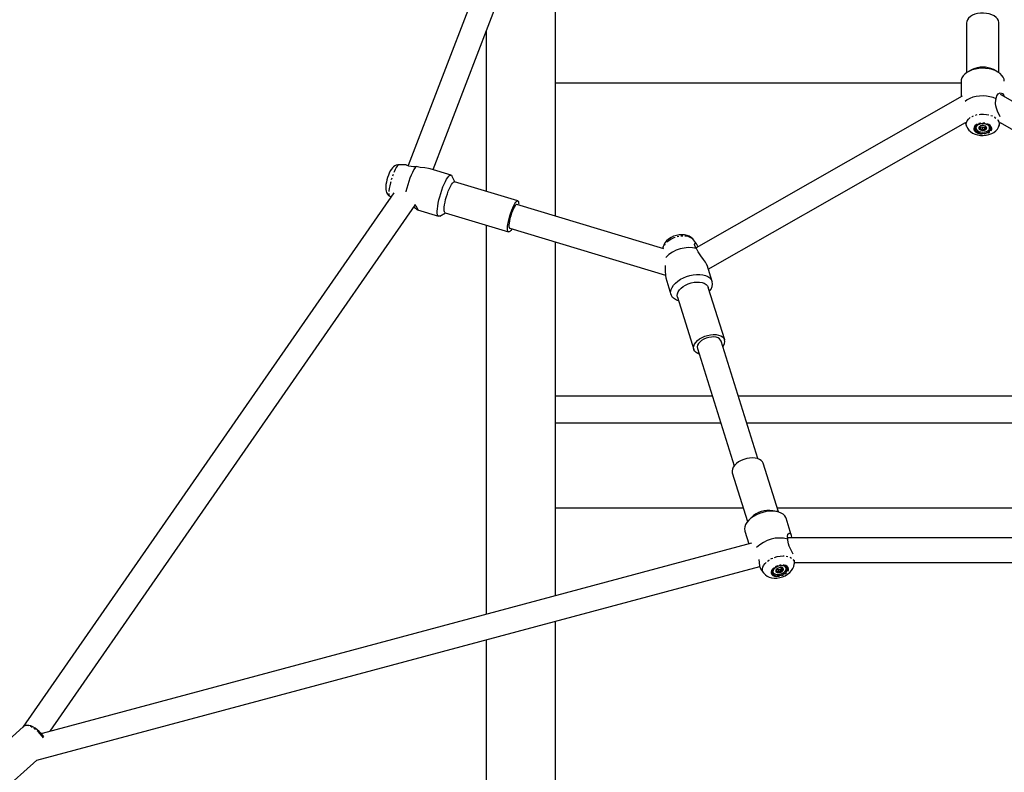
# Model space of a CAD drawing. Units: millimetres. Extents: x 715 to 22638, y 360 to 36604.
# Drawn here: x 4891 to 5531, y 32676 to 33165 of the extents above; entities that cross this region are included whole.
import ezdxf

# ---------------------------------------------------------------- set-up
doc = ezdxf.new("R2010")
doc.units = ezdxf.units.MM
doc.linetypes.add('PHANTOM', pattern=[12.7, 6.35, -1.27, 1.27, -1.27, 1.27, -1.27])

msp = doc.modelspace()

# ---------------------------------------------------------------- linework, layer by layer
at = {"color": 7, "linetype": 'Continuous'}
for p, q in [((5242.9259, 33328.5821), (5143.5595, 33069.9784)), ((5159.6801, 33067.3243), (5257.2119, 33321.1531)), ((5239.2703, 33037.0327), (5239.2703, 33274.4596)), ((5506.0164, 33162.6798), (5506.0164, 33130.3175)), ((5527.0164, 33130.3175), (5527.0164, 33162.6798)), ((5194.2703, 33053.2273), (5194.2703, 33157.346)), ((5509.6138, 33132.3016), (5507.313, 33131.0936)), ((5525.7198, 33131.0936), (5523.4189, 33132.3016)), ((5239.2703, 33123.6438), (5502.5164, 33123.6438)), ((5502.5164, 33124.7446), (5502.5164, 33114.7437)), ((5701.0451, 33017.3313), (5528.0057, 33116.1779)), ((5503.1551, 33115.1086), (5330.4509, 33016.4535)), ((5338.3657, 33002.5483), (5505.2664, 33097.8881)), ((5505.1821, 33098.1343), (5506.0311, 33095.6559)), ((5527.0017, 33095.6559), (5527.8507, 33098.1343)), ((5527.7664, 33097.8881), (5694.667, 33002.5482)), ((5506.0858, 33095.5054), (5506.0311, 33095.6559)), ((5512.0164, 33094.5562), (5512.0164, 33094.3965)), ((5514.98, 33094.7314), (5514.6862, 33095.5084)), ((5514.6862, 33095.5084), (5514.6862, 33094.3903)), ((5514.9896, 33095.6566), (5514.9029, 33095.5869)), ((5516.2997, 33094.7972), (5514.98, 33094.7314)), ((5514.98, 33094.7314), (5514.98, 33093.1341)), ((5517.5647, 33094.5618), (5516.2997, 33094.7972)), ((5516.2997, 33094.7972), (5516.2997, 33093.6791)), ((5518.1299, 33095.2825), (5517.5647, 33094.5618)), ((5517.5647, 33094.5618), (5517.5647, 33092.9646)), ((5518.3273, 33095.3926), (5518.1299, 33095.2825)), ((5518.1299, 33095.2825), (5518.1299, 33094.1644)), ((5521.0164, 33094.3965), (5521.0164, 33094.5562)), ((5142.129, 33070.3788), (5137.7327, 33070.4891)), ((5171.3641, 33063.7975), (5157.7647, 33067.9025)), ((5173.8624, 33059.3874), (5171.888, 33063.2884)), ((5214.785, 33047.035), (5173.6267, 33059.4586)), ((5134.2821, 33052.2907), (4893.4725, 32705.1712)), ((5131.5559, 33050.0258), (5132.3601, 33049.5202)), ((4911.0929, 32702.5004), (5148.103, 33044.143)), ((5149.6735, 33041.097), (5163.2729, 33036.992)), ((5163.991, 33037.1262), (5167.794, 33039.2833)), ((5167.5583, 33039.3545), (5208.7166, 33026.9309)), ((5309.5775, 33015.8106), (5214.0626, 33044.6416)), ((5194.2703, 32778.4759), (5194.2703, 33031.2915)), ((5209.439, 33029.3242), (5310.4788, 32998.8255)), ((5239.2703, 32790.5493), (5239.2703, 33020.3197)), ((5330.6311, 33019.0367), (5328.7535, 33021.6291)), ((5340.8586, 32994.5554), (5337.5158, 33005.2733)), ((5310.7857, 32996.9364), (5314.1286, 32986.2185)), ((5338.323, 32990.9226), (5338.3633, 32990.8009)), ((5348.9983, 32956.7028), (5338.3633, 32990.8009)), ((5318.3158, 32984.5482), (5328.9507, 32950.4502)), ((5331.3373, 32951.1945), (5355.148, 32874.8518)), ((5370.4223, 32879.6158), (5346.6116, 32955.9585)), ((5239.2703, 32920.4582), (5340.9238, 32920.4582)), ((5357.6839, 32920.4582), (5675.3488, 32920.4582)), ((5239.2703, 32902.8286), (5346.4223, 32902.8286)), ((5363.1825, 32902.8286), (5669.8503, 32902.8286)), ((5383.8622, 32844.9208), (5373.9914, 32876.5688)), ((5353.9068, 32870.4432), (5353.9439, 32870.3162)), ((5353.9439, 32870.3162), (5363.8147, 32838.6681)), ((5239.2703, 32847.6248), (5361.0212, 32847.6248)), ((5383.0189, 32847.6248), (5650.0138, 32847.6248)), ((5366.3265, 32841.3837), (5364.4138, 32839.3512)), ((5382.981, 32845.1422), (5380.2519, 32845.727)), ((5392.1567, 32830.0815), (5388.8136, 32840.8005)), ((5362.0341, 32832.633), (5362.0835, 32832.4636)), ((5362.0835, 32832.4636), (5364.6634, 32824.1918)), ((5366.4437, 32824.6695), (4905.8883, 32701.104)), ((5640.6167, 32828.1792), (5389.8788, 32828.1793)), ((4902.3778, 32683.5963), (5371.7448, 32809.5258)), ((5394.2458, 32811.6456), (5394.2913, 32813.6969)), ((5394.2576, 32812.1793), (5638.4891, 32812.1792)), ((5372.2639, 32808.0473), (5374.1886, 32805.3899)), ((5380.289, 32805.9989), (5380.3374, 32805.8439)), ((5382.6797, 32807.7504), (5382.1499, 32806.9656)), ((5382.4818, 32807.4572), (5382.6628, 32806.877)), ((5383.8077, 32807.4808), (5382.5555, 32807.2208)), ((5385.0064, 32807.4323), (5383.8077, 32807.4808)), ((5383.8077, 32807.4808), (5384.1461, 32806.3959)), ((5385.6332, 32808.2526), (5385.0064, 32807.4323)), ((5385.0064, 32807.4323), (5385.4898, 32805.8823)), ((5386.2348, 32808.6733), (5385.6332, 32808.2526)), ((5385.6332, 32808.2526), (5385.9715, 32807.1676)), ((5386.2601, 32808.7033), (5385.8636, 32808.7954)), ((5386.2228, 32808.712), (5386.3137, 32808.4205)), ((5388.9292, 32808.5236), (5388.8808, 32808.6786)), ((5239.2703, 32304.3196), (5239.2703, 32773.9834)), ((5194.2703, 32304.3196), (5194.2703, 32761.91)), ((4893.8525, 32705.513), (4864.6397, 32679.2354)), ((4879.3526, 32662.879), (4902.3866, 32683.5986))]:
    msp.add_line(p, q, dxfattribs=at)
at = {"color": 7, "linetype": 'Continuous', "flags": 128}
for points in [[(5527.0164, 33162.6798), (5527.0069, 33162.9478), (5526.7465, 33164.1033), (5526.1377, 33165.2103), (5525.2012, 33166.2312), (5523.969, 33167.1311), (5522.483, 33167.8795), (5520.7938, 33168.4507), (5518.9589, 33168.8255), (5517.0409, 33168.991), (5515.105, 33168.9415), (5513.2172, 33168.6788), (5511.4417, 33168.2118), (5509.839, 33167.5565), (5508.4638, 33166.735), (5507.3627, 33165.7755), (5506.5734, 33164.7105), (5506.1226, 33163.5764), (5506.0164, 33162.6798)], [(5530.5164, 33124.7446), (5530.3661, 33125.9759), (5529.8585, 33127.297), (5529.0054, 33128.552), (5527.8288, 33129.7083), (5526.3593, 33130.7361), (5524.6348, 33131.6088), (5522.7001, 33132.3036), (5520.6052, 33132.8027), (5518.4044, 33133.093), (5516.1547, 33133.1672), (5513.9143, 33133.0232), (5511.7414, 33132.6648), (5509.6921, 33132.1013), (5507.8196, 33131.3472), (5506.1723, 33130.4221), (5504.793, 33129.35), (5503.7172, 33128.1586), (5502.973, 33126.8788), (5502.5795, 33125.5437), (5502.5164, 33124.7446)], [(5525.1931, 33113.3875), (5525.5662, 33115.2445), (5526.5003, 33116.5188), (5527.857, 33117.1869), (5529.3148, 33116.8514), (5530.2126, 33115.5058), (5530.3167, 33114.8577)], [(5525.1931, 33113.3875), (5523.2969, 33114.1466), (5521.2214, 33114.7107), (5519.0214, 33115.0647), (5516.755, 33115.1995), (5514.4824, 33115.1113), (5512.2636, 33114.8026), (5510.1573, 33114.2814), (5508.2193, 33113.5616), (5506.5008, 33112.6623), (5505.0474, 33111.6072), (5505.0257, 33111.5884)], [(5527.7395, 33101.6563), (5527.3644, 33102.5959), (5526.4159, 33104.7305), (5525.3771, 33107.3396), (5524.9658, 33108.7842), (5524.7376, 33110.301), (5524.9637, 33112.7013), (5525.1931, 33113.3875)], [(5511.45, 33093.2922), (5511.9259, 33092.527), (5512.7145, 33091.8621), (5513.7623, 33091.3427), (5514.9977, 33091.0041), (5516.3366, 33090.8696), (5517.6878, 33090.9481), (5518.9592, 33091.2345), (5520.064, 33091.7091), (5520.9271, 33092.3397), (5521.4897, 33093.0832), (5521.7133, 33093.889), (5521.5827, 33094.7021), (5521.1069, 33095.4672), (5520.3182, 33096.1322), (5519.2705, 33096.6516), (5518.0351, 33096.9901), (5516.6961, 33097.1247), (5515.345, 33097.0461), (5514.0736, 33096.7598), (5512.9687, 33096.2852), (5512.1056, 33095.6546), (5511.5431, 33094.9111), (5511.3195, 33094.1053), (5511.45, 33093.2922)], [(5512.3984, 33093.3045), (5513.0764, 33092.6505), (5514.0331, 33092.138), (5515.191, 33091.8084), (5516.4562, 33091.6885), (5517.7263, 33091.788), (5518.8984, 33092.0988), (5519.8775, 33092.5958), (5520.5844, 33093.2386), (5520.9616, 33093.9752), (5520.9787, 33094.746), (5520.6344, 33095.4884), (5519.9564, 33096.1424), (5518.9997, 33096.6549), (5517.8418, 33096.9845), (5516.5766, 33097.1044), (5515.3064, 33097.0049), (5514.1343, 33096.6941), (5513.1552, 33096.1971), (5512.4484, 33095.5543), (5512.0711, 33094.8177), (5512.054, 33094.0469), (5512.3984, 33093.3045)], [(5506.1239, 33095.4005), (5506.7121, 33094.2), (5507.5764, 33093.0247), (5508.6623, 33091.988), (5509.9711, 33091.0952), (5511.4954, 33090.3677), (5513.199, 33089.8373), (5515.0122, 33089.531), (5516.8731, 33089.4583), (5518.7379, 33089.6232), (5520.5662, 33090.0337), (5522.3201, 33090.7065), (5523.7753, 33091.5442), (5525.009, 33092.5546), (5525.9965, 33093.7057), (5526.7291, 33094.9728), (5526.9512, 33095.6167)], [(5514.9029, 33095.5869), (5514.6347, 33095.3571), (5513.9317, 33094.566)], [(5514.6862, 33094.3903), (5514.7725, 33094.0752), (5514.98, 33093.1341)], [(5516.2997, 33093.6791), (5516.6488, 33093.534), (5517.5647, 33092.9646)], [(5518.3466, 33095.361), (5518.2603, 33095.5023), (5518.1132, 33095.6132)], [(5518.1299, 33094.1644), (5518.3981, 33094.2338), (5519.1011, 33094.2269)], [(5137.6968, 33070.4716), (5136.7257, 33070.4184), (5135.6819, 33070.1351), (5134.7703, 33069.689), (5133.9847, 33069.1216), (5133.2974, 33068.4483), (5132.6471, 33067.62), (5131.9255, 33066.4421), (5131.2697, 33065.1097), (5130.705, 33063.7395), (5130.1698, 33062.2101), (5129.7164, 33060.669), (5129.3488, 33059.1371), (5129.0788, 33057.6364), (5128.9237, 33056.1371), (5128.957, 33054.4453), (5129.1477, 33053.3939), (5129.502, 33052.3938), (5130.065, 33051.4253), (5130.8486, 33050.5575), (5131.5363, 33050.0723)], [(5142.1965, 33052.9189), (5142.2903, 33053.3411), (5142.8198, 33055.4924), (5143.4406, 33057.6769), (5144.1363, 33059.8369), (5144.8885, 33061.9151), (5145.6774, 33063.8565), (5146.4819, 33065.6099), (5147.2809, 33067.1288), (5148.0532, 33068.3729), (5148.7783, 33069.3095)], [(5157.7532, 33067.8634), (5156.7001, 33068.129), (5154.3847, 33068.393), (5151.305, 33068.7455), (5148.7783, 33069.3095)], [(5163.991, 33037.1262), (5163.7561, 33037.0179), (5163.251, 33036.9991), (5162.8513, 33037.3272), (5162.5672, 33037.9938), (5162.4062, 33038.9815), (5162.3725, 33040.2649), (5162.4668, 33041.8106), (5162.6868, 33043.5786), (5163.0267, 33045.5232), (5163.4778, 33047.594), (5164.0284, 33049.7372), (5164.6642, 33051.8975), (5165.3687, 33054.0189), (5166.1237, 33056.0465), (5166.9097, 33057.9276), (5167.7063, 33059.6137), (5168.4928, 33061.0609), (5169.2489, 33062.232), (5169.955, 33063.0965), (5170.5928, 33063.6319), (5171.1458, 33063.8246), (5171.5997, 33063.6694), (5171.888, 33063.2884)], [(5167.5583, 33039.3545), (5167.4266, 33039.4171), (5167.1243, 33039.8248), (5166.9401, 33040.5587), (5166.8803, 33041.594), (5166.9469, 33042.8953), (5167.1376, 33044.4183), (5167.446, 33046.1112), (5167.8616, 33047.9164), (5168.3701, 33049.7722), (5168.9543, 33051.6156), (5169.5943, 33053.3838), (5170.2683, 33055.0166), (5170.9534, 33056.4583), (5171.6261, 33057.6598), (5172.2637, 33058.5804), (5172.8443, 33059.1885), (5173.3482, 33059.4634), (5173.6267, 33059.4586)], [(5210.8243, 33028.9061), (5210.7172, 33028.7296), (5210.0796, 33027.8091), (5209.499, 33027.201), (5208.995, 33026.926), (5208.5849, 33026.9935), (5208.2826, 33027.4012), (5208.0984, 33028.1351), (5208.0386, 33029.1704), (5208.1052, 33030.4717), (5208.296, 33031.9947), (5208.6044, 33033.6876), (5209.0199, 33035.4928), (5209.5285, 33037.3486), (5210.1127, 33039.192), (5210.7527, 33040.9602), (5211.4267, 33042.593), (5212.1117, 33044.0347), (5212.7845, 33045.2362), (5213.422, 33046.1568), (5214.0026, 33046.7649), (5214.5066, 33047.0398), (5214.9167, 33046.9724), (5215.219, 33046.5647), (5215.219, 33046.5647)], [(5147.6463, 33044.7486), (5147.7332, 33044.6534), (5149.1989, 33042.63), (5149.8622, 33041.428), (5149.8535, 33041.0618), (5149.685, 33041.1361)], [(5214.0626, 33044.6416), (5213.9329, 33044.6569), (5213.495, 33044.4586), (5212.9756, 33043.9107), (5212.3989, 33043.0388), (5211.7919, 33041.8838), (5211.183, 33040.4997), (5210.6006, 33038.9511), (5210.0721, 33037.3104), (5209.622, 33035.6545), (5209.2714, 33034.0607), (5209.0368, 33032.6035), (5208.9291, 33031.3511), (5208.9533, 33030.362), (5209.1084, 33029.6825)], [(5209.1084, 33029.6825), (5209.387, 33029.3444), (5209.439, 33029.3242)], [(5328.6725, 33021.6791), (5328.2252, 33022.2768), (5327.1679, 33023.2334), (5325.9352, 33023.9968), (5324.5319, 33024.5653), (5322.9589, 33024.9271), (5321.238, 33025.0614), (5319.4302, 33024.9525), (5317.6152, 33024.6045), (5315.8434, 33024.0293), (5314.1529, 33023.2339), (5312.5836, 33022.2188), (5311.1771, 33020.9721), (5310.1444, 33019.701), (5309.3861, 33018.3533), (5308.9052, 33016.9575), (5308.7757, 33016.0526)], [(5330.7506, 33016.0266), (5329.7405, 33017.4655), (5329.3665, 33018.6424), (5329.5373, 33019.363), (5330.1095, 33019.5163), (5330.8274, 33018.6851), (5331.339, 33017.0092), (5331.3454, 33016.9645)], [(5337.4708, 33005.2611), (5337.4279, 33005.5186), (5336.5787, 33007.1534), (5335.2734, 33009.0352), (5333.5501, 33011.2914), (5331.718, 33013.9348), (5330.7506, 33016.0266)], [(5310.4348, 33004.9425), (5310.4485, 33004.4376), (5310.3924, 33001.5245), (5310.4871, 32998.5653), (5310.8307, 32996.9486)], [(5319.0799, 32982.0982), (5317.6932, 32982.6027), (5316.311, 32983.3783), (5315.2185, 32984.3355), (5314.4439, 32985.4494), (5314.0072, 32986.6911), (5313.9199, 32988.0286), (5314.1841, 32989.4271), (5314.793, 32990.8505), (5315.7309, 32992.2619), (5316.9734, 32993.6248), (5318.4883, 32994.9037), (5320.2365, 32996.0657), (5322.1727, 32997.0807), (5324.2466, 32997.9222), (5326.4047, 32998.5686), (5328.591, 32999.0031), (5330.7488, 32999.2144), (5332.8223, 32999.1971), (5334.7579, 32998.9517), (5336.5052, 32998.4844), (5338.0192, 32997.8074), (5339.2606, 32996.9382), (5340.1972, 32995.8993), (5340.8048, 32994.7176), (5340.8048, 32994.7176)], [(5318.3158, 32984.5482), (5318.1522, 32985.5452), (5318.2952, 32986.7363), (5318.7803, 32987.9595), (5319.5908, 32989.1729), (5320.6993, 32990.3353), (5322.068, 32991.4071), (5323.6503, 32992.3517), (5325.3922, 32993.1371), (5327.2345, 32993.7365), (5329.1145, 32994.1295), (5330.968, 32994.3026), (5332.732, 32994.25), (5334.3465, 32993.9735), (5335.7564, 32993.4826), (5336.9137, 32992.7938), (5337.7791, 32991.9307), (5338.323, 32990.9226)], [(5332.5198, 32947.4032), (5331.5577, 32947.7685), (5330.4003, 32948.4573), (5329.535, 32949.3204), (5328.9911, 32950.3284), (5328.7872, 32951.4471), (5328.9302, 32952.6383), (5329.4152, 32953.8614), (5330.2258, 32955.0748), (5331.3343, 32956.2372), (5332.703, 32957.309), (5334.2852, 32958.2537), (5336.0271, 32959.0391), (5337.8694, 32959.6385), (5339.7494, 32960.0314), (5341.6029, 32960.2045), (5343.367, 32960.152), (5344.9814, 32959.8755), (5346.3913, 32959.3845), (5347.5487, 32958.6957), (5348.414, 32957.8326), (5348.9579, 32956.8245), (5348.9579, 32956.8245)], [(5346.6116, 32955.9585), (5346.3687, 32956.5134), (5345.6877, 32957.3295), (5344.6928, 32957.9701), (5343.4305, 32958.4053), (5341.9599, 32958.6146), (5340.3496, 32958.5884), (5338.6751, 32958.3279), (5337.0146, 32957.8452), (5335.4457, 32957.1628), (5334.0418, 32956.3128), (5332.8686, 32955.3349), (5331.9808, 32954.2747), (5331.4201, 32953.1819), (5331.2126, 32952.1075), (5331.3373, 32951.1945)], [(5373.9914, 32876.5688), (5373.5616, 32877.4784), (5372.7679, 32878.3777), (5371.6746, 32879.1088), (5370.3188, 32879.6471), (5368.7467, 32879.974), (5367.0119, 32880.0785), (5365.1734, 32879.957), (5363.2939, 32879.6137), (5361.4373, 32879.0602), (5359.6669, 32878.3154), (5358.0429, 32877.4047), (5356.6207, 32876.3591), (5355.4487, 32875.2141), (5354.5668, 32874.0088), (5354.005, 32872.7842), (5353.7825, 32871.582), (5353.9068, 32870.4432)], [(5388.8136, 32840.8005), (5388.6469, 32841.2533), (5387.9598, 32842.4038), (5386.9487, 32843.4049), (5385.6398, 32844.2305), (5384.0669, 32844.8594), (5382.2708, 32845.2752), (5380.298, 32845.4671), (5378.1996, 32845.4302), (5376.0299, 32845.1654), (5373.8452, 32844.6796), (5371.702, 32843.9854), (5369.6559, 32843.1008), (5367.7598, 32842.0486), (5366.0628, 32840.8561), (5364.6089, 32839.5543), (5363.4357, 32838.1767), (5362.5737, 32836.7591), (5362.0451, 32835.3383), (5361.8637, 32833.951), (5362.0341, 32832.633)], [(5390.0178, 32827.2504), (5389.741, 32829.0998), (5390.0439, 32830.4518), (5390.7559, 32831.2578), (5391.6383, 32831.0776), (5392.2248, 32829.8255), (5392.4311, 32828.1793)], [(5393.4642, 32817.4854), (5392.7578, 32818.9082), (5391.4616, 32821.3423), (5390.8321, 32822.7064), (5390.3209, 32824.1639), (5389.9811, 32826.5472), (5390.0178, 32827.2504)], [(5371.2579, 32814.1258), (5371.4122, 32812.0663), (5371.6997, 32809.6674), (5372.1592, 32808.2233), (5372.3032, 32808.0775)], [(5374.2185, 32805.3928), (5374.3985, 32805.1142), (5375.3921, 32804.0911), (5376.566, 32803.2617), (5377.9108, 32802.6258), (5379.4266, 32802.1912), (5381.1017, 32801.9766), (5382.8892, 32802.0018), (5384.7083, 32802.2693), (5386.4995, 32802.7678), (5388.2221, 32803.4882), (5389.837, 32804.4272), (5391.3051, 32805.5928), (5392.4365, 32806.8232), (5393.3004, 32808.1462), (5393.8866, 32809.5263), (5394.1958, 32810.9404), (5394.2103, 32811.623)], [(5379.7716, 32805.3109), (5380.1476, 32804.6028), (5380.8375, 32804.0441), (5381.7944, 32803.673), (5382.9529, 32803.5147), (5384.2342, 32803.5801), (5385.5509, 32803.8646), (5386.8133, 32804.3489), (5387.9354, 32805), (5388.8407, 32805.7736), (5389.4675, 32806.6168), (5389.7731, 32807.4722), (5389.7366, 32808.2816), (5389.3606, 32808.9898), (5388.6707, 32809.5484), (5387.7139, 32809.9196), (5386.5553, 32810.0778), (5385.274, 32810.0125), (5383.9573, 32809.7279), (5382.6949, 32809.2436), (5381.5728, 32808.5925), (5380.6675, 32807.819), (5380.0407, 32806.9757), (5379.7351, 32806.1203), (5379.7716, 32805.3109)], [(5380.526, 32805.4473), (5381.11, 32804.883), (5381.9795, 32804.5052), (5383.0639, 32804.3443), (5384.2755, 32804.4135), (5385.5161, 32804.7071), (5386.6851, 32805.2014), (5387.6879, 32805.8562), (5388.4433, 32806.6186), (5388.8899, 32807.4268), (5388.9918, 32808.2153), (5388.7405, 32808.9202), (5388.1565, 32809.4844), (5387.287, 32809.8623), (5386.2026, 32810.0232), (5384.991, 32809.954), (5383.7504, 32809.6604), (5382.5814, 32809.1661), (5381.5786, 32808.5113), (5380.8233, 32807.7489), (5380.3766, 32806.9407), (5380.2747, 32806.1522), (5380.526, 32805.4473)], [(5382.6628, 32806.877), (5382.7474, 32806.573), (5383.0064, 32805.6642)], [(5384.1461, 32806.3959), (5384.5011, 32806.3047), (5385.4898, 32805.8823)], [(5385.9715, 32807.1676), (5386.272, 32807.2829), (5387.1167, 32807.4019)], [(5386.3137, 32808.4205), (5386.2817, 32808.5558), (5386.2601, 32808.7033)], [(4906.9171, 32698.9643), (4906.5208, 32699.5349), (4905.3477, 32700.9581), (4904.0646, 32702.2833), (4902.7061, 32703.4741), (4901.3076, 32704.4972), (4899.902, 32705.3233), (4898.5182, 32705.9259), (4897.1791, 32706.2776), (4895.9077, 32706.3421), (4894.913, 32706.1375), (4894.0812, 32705.6994), (4893.8987, 32705.5117)]]:
    msp.add_lwpolyline(points, dxfattribs=at)
at = {"color": 7, "linetype": 'PHANTOM', "flags": 128}
for points in [[(5506.0311, 33095.6559), (5505.8202, 33096.6835), (5505.9189, 33097.871), (5506.3785, 33099.0274), (5507.1833, 33100.1132), (5508.3059, 33101.0915), (5509.7082, 33101.9291), (5511.3422, 33102.5973), (5513.1525, 33103.0734), (5515.0773, 33103.3412), (5517.0512, 33103.3917), (5519.0068, 33103.223), (5520.8776, 33102.8409), (5522.5999, 33102.2584), (5524.1151, 33101.4954), (5525.3714, 33100.5778), (5526.3262, 33099.537), (5526.947, 33098.4082), (5527.2126, 33097.2301), (5527.1139, 33096.0426), (5526.9917, 33095.627)], [(5510.7912, 33093.2005), (5511.3003, 33092.3687), (5512.1371, 33091.6392), (5513.2491, 33091.0578), (5514.5664, 33090.6612), (5516.0062, 33090.4741), (5517.478, 33090.5084), (5518.8895, 33090.762), (5520.1518, 33091.2188), (5521.1857, 33091.8502), (5521.9262, 33092.6164), (5522.3268, 33093.4695), (5522.3623, 33094.3557), (5522.0305, 33095.2193), (5521.3522, 33096.0062), (5520.37, 33096.6668), (5519.1458, 33097.1597), (5517.7563, 33097.4539), (5516.2889, 33097.5309), (5514.8358, 33097.3858), (5513.4883, 33097.0278), (5512.331, 33096.4794), (5511.4368, 33095.775), (5510.8617, 33094.9589), (5510.6419, 33094.0824), (5510.7912, 33093.2005)], [(5137.7327, 33070.4891), (5137.5813, 33070.4731), (5137.0675, 33070.1927), (5136.4755, 33069.5727), (5135.8254, 33068.6341), (5135.1395, 33067.409), (5134.441, 33065.9391), (5133.7538, 33064.2743), (5133.1013, 33062.4715), (5132.5056, 33060.5919), (5131.9871, 33058.6997), (5131.5634, 33056.8592), (5131.249, 33055.1331), (5131.0545, 33053.5802), (5130.9866, 33052.2534), (5131.0475, 33051.1978), (5131.2353, 33050.4495), (5131.5436, 33050.0338), (5131.5559, 33050.0258)], [(5328.7535, 33021.6291), (5328.7083, 33021.6903), (5327.826, 33022.5704), (5326.646, 33023.2726), (5325.2084, 33023.7733), (5323.5623, 33024.0552), (5321.7637, 33024.1088), (5319.8738, 33023.9322), (5317.9571, 33023.5316), (5316.0786, 33022.9205), (5314.3026, 33022.1197), (5312.6893, 33021.1565), (5311.2938, 33020.0637), (5310.1636, 33018.8785), (5309.3371, 33017.6413), (5308.8426, 33016.3942), (5308.7673, 33016.0551)], [(5373.6003, 32806.6101), (5373.4736, 32807.7713), (5373.7004, 32808.997), (5374.2732, 32810.2456), (5375.1724, 32811.4745), (5376.3674, 32812.6419), (5377.8175, 32813.7081), (5379.4733, 32814.6366), (5381.2784, 32815.396), (5383.1714, 32815.9603), (5385.0878, 32816.3104), (5386.9623, 32816.4342), (5388.7311, 32816.3277), (5390.334, 32815.9944), (5391.7164, 32815.4456), (5392.8311, 32814.7001), (5393.6403, 32813.7832), (5394.1164, 32812.7262), (5394.2454, 32811.6313)], [(5379.1237, 32805.1178), (5379.5245, 32804.3466), (5380.2539, 32803.7294), (5381.2661, 32803.3049), (5382.4974, 32803.0997), (5383.8706, 32803.1268), (5385.2992, 32803.3845), (5386.6936, 32803.8566), (5387.9661, 32804.5133), (5389.0368, 32805.3136), (5389.8385, 32806.2069), (5390.3206, 32807.1373), (5390.453, 32808.0463), (5390.2273, 32808.8767), (5389.6577, 32809.5764), (5388.78, 32810.1015), (5387.6493, 32810.4188), (5386.3367, 32810.5085), (5384.9247, 32810.365), (5383.5019, 32809.9972), (5382.1579, 32809.4283), (5380.9769, 32808.694), (5380.0333, 32807.8405), (5379.3864, 32806.9214), (5379.0767, 32805.9944), (5379.1237, 32805.1178)], [(5374.1933, 32805.3835), (5374.0764, 32805.5531), (5373.6003, 32806.6101)], [(4906.8589, 32698.1399), (4905.9569, 32699.374), (4904.6812, 32700.874), (4903.2939, 32702.2602), (4901.8396, 32703.4881), (4900.365, 32704.5182), (4898.9175, 32705.3175), (4897.5437, 32705.8601), (4896.2877, 32706.1288), (4895.1899, 32706.1148), (4894.2855, 32705.8186), (4893.8525, 32705.513)]]:
    msp.add_lwpolyline(points, dxfattribs=at)
at = {"color": 7, "linetype": 'Continuous'}
for centre, radius, start, end in [((5516.5164, 33118.1916), 15.7078, 63.9322609, 116.0677209), ((5514.4281, 33094.3082), 2.4245, 116.5959102, 174.1294874), ((5515.3588, 33094.5112), 1.4282, 177.799965, 254.6194427), ((5515.7399, 33093.9314), 1.9163, 98.1551034, 160.6613229), ((5514.033, 33093.2932), 1.2769, 59.2327832, 94.5500407), ((5517.2438, 33089.5227), 4.2623, 102.7979642, 122.0808726), ((5516.5243, 33096.8897), 4.0607, 247.6479526, 284.8456666), ((5516.5084, 33091.9032), 4.0607, 67.6479526, 104.8456666), ((5517.2929, 33094.8615), 1.9163, 278.1551034, 340.6613229), ((5525.6843, 33089.8732), 8.6881, 150.4016054, 159.1565437), ((5517.6739, 33094.2817), 1.4282, 357.799965, 74.6194427), ((5513.6788, 33091.4375), 6.0977, 27.2228271, 40.0482193), ((5518.6299, 33094.3257), 2.3976, 5.5172624, 63.7573035), ((5147.8566, 33085.1896), 15.9069, 248.8903832, 273.3218241), ((5209.1458, 33044.7893), 6.3274, 354.8697736, 16.2954411), ((5144.4711, 33035.9126), 7.2614, 47.6291316, 68.848211), ((5325.7445, 32995.8507), 20.7877, 76.0648662, 136.0640432), ((5334.104, 32993.0786), 6.8983, 316.7369556, 13.7446156), ((5344.1531, 32955.551), 4.9707, 317.0960966, 14.8448529), ((5377.5105, 32830.0211), 15.9434, 80.0987472, 134.5458463), ((5384.5215, 32807.2697), 20.7228, 74.6195822, 135.5301908), ((5386.8855, 32807.9035), 2.1406, 21.2287466, 79.8493103), ((5382.4903, 32806.4616), 2.2494, 136.3404115, 191.8707188), ((5383.1939, 32806.7201), 1.0725, 166.7701147, 259.9311848), ((5384.6335, 32805.9372), 2.6881, 108.5856571, 157.5076323), ((5382.3012, 32806.3125), 0.6704, 57.3540618, 103.0425323), ((5385.5132, 32803.0129), 3.6488, 112.0047529, 133.396349), ((5383.9403, 32809.2768), 3.7314, 255.5059981, 294.5353134), ((5385.3262, 32805.0906), 3.7314, 75.5059981, 114.5353134), ((5384.633, 32808.4303), 2.6881, 288.5856571, 337.5076323), ((5391.6518, 32804.3056), 6.3605, 153.2579288, 165.646669), ((5386.0726, 32807.6474), 1.0725, 346.7701147, 79.9311848), ((5380.2254, 32802.7951), 8.2893, 33.7631728, 42.7373435)]:
    msp.add_arc(centre, radius, start, end, dxfattribs=at)
msp.add_ellipse((4892.0693, 32689.1135), major_axis=(16.8278, 11.8417), ratio=0.1931085, start_param=0.48521106, end_param=0.52993246, dxfattribs=at)

doc.saveas('drawing.dxf')
